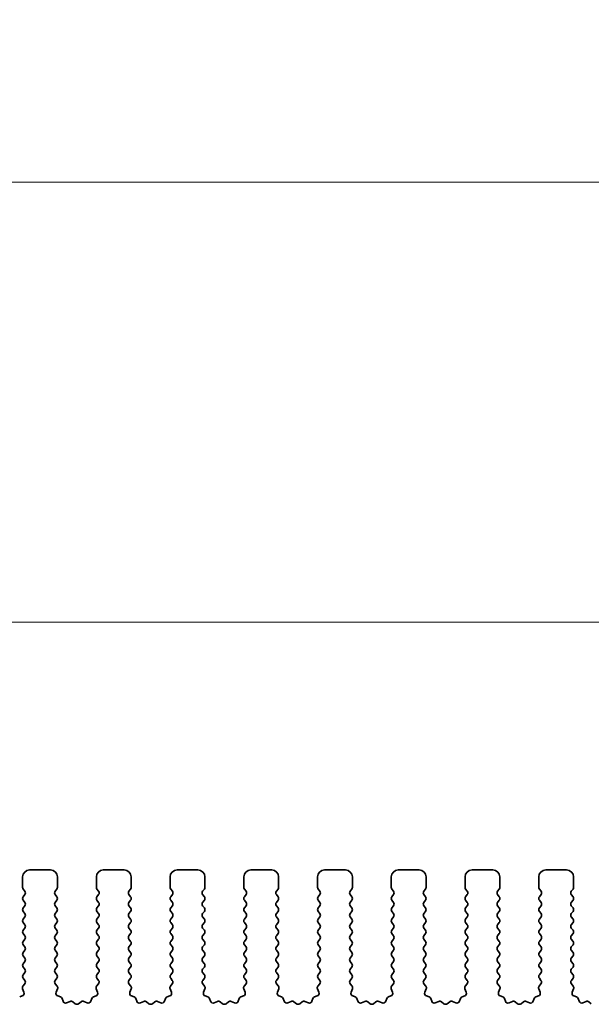
# Model space of a CAD drawing. Units: millimetres. Extents: x 0 to 5710, y 0 to 984.
# Drawn here: x 2990 to 3031, y 456 to 527 of the extents above; entities that cross this region are included whole.
import ezdxf

# ---------------------------------------------------------------- set-up
doc = ezdxf.new("R2010")
doc.units = ezdxf.units.MM
doc.header["$LTSCALE"] = 2.5
doc.layers.get('Defpoints').update_dxf_attribs({"lineweight": 25})
for name, color, linetype, lineweight in [('Dimension (ISO)', 7, 'Continuous', 18), ('Dimension (ISO) @ 1', 7, 'Continuous', 18), ('Visible (ISO)', 7, 'Continuous', 35)]:
    doc.layers.add(name, color=color, linetype=linetype, lineweight=lineweight)
doc.styles.add('Note Text (TK)', font='MS PGothic.ttf')
doc.dimstyles.new('Default - Method 1b (TK)', dxfattribs={"dimscale": 2.5, "dimtxt": 2.5, "dimasz": 2.5, "dimexe": 1, "dimexo": 1.5, "dimgap": 1, "dimtad": 1, "dimrnd": 1e-08, "dimdsep": 46, "dimtxsty": 'Note Text (TK)', "dimcen": 0.09, "dimdle": 5, "dimclrd": 100, "dimclre": 100, "dimclrt": 7, "dimadec": 1, "dimazin": 1, "dimtfac": 1, "dimtmove": 0, "dimatfit": 3, "dimfxl": 0, "dimtolj": 1, "dimlwd": -1, "dimlwe": -1, "dimarcsym": 0})

# ---------------------------------------------------------------- blocks, each defined once
blk = doc.blocks.new('*D42')
at = {"layer": 'Defpoints', "color": 0, "transparency": 16777216}
for p in [(3074.237, 514.966), (2844.237, 457.966), (3074.237, 457.966)]:
    blk.add_point(p, dxfattribs=at)
at = {"layer": 'Dimension (ISO)', "color": 100, "transparency": 16777216}
for p, q in [((2844.237, 462.466), (2844.237, 517.966)), ((3074.237, 462.466), (3074.237, 517.966)), ((2851.737, 514.966), (3066.737, 514.966))]:
    blk.add_line(p, q, dxfattribs=at)
for points in [[(2851.737, 516.216), (2851.737, 513.716), (2844.237, 514.966)], [(3066.737, 516.216), (3066.737, 513.716), (3074.237, 514.966)]]:
    blk.add_solid(points, dxfattribs=at)
at = {"layer": 'Dimension (ISO)', "color": 7, "transparency": 16777216, "insert": (2951.524, 521.716), "char_height": 7.5, "attachment_point": 4, "style": 'Note Text (TK)'}
blk.add_mtext('\\A1;230', dxfattribs=at)
blk = doc.blocks.new('*D43')
at = {"layer": 'Defpoints', "color": 0, "transparency": 16777216}
for p in [(3068.237, 483.376), (2850.237, 468.376), (3068.237, 468.376)]:
    blk.add_point(p, dxfattribs=at)
at = {"layer": 'Dimension (ISO)', "color": 100, "transparency": 16777216}
for p, q in [((2850.237, 472.876), (2850.237, 486.376)), ((3068.237, 472.876), (3068.237, 486.376)), ((2857.737, 483.376), (3060.737, 483.376))]:
    blk.add_line(p, q, dxfattribs=at)
for points in [[(2857.737, 484.626), (2857.737, 482.126), (2850.237, 483.376)], [(3060.737, 484.626), (3060.737, 482.126), (3068.237, 483.376)]]:
    blk.add_solid(points, dxfattribs=at)
at = {"layer": 'Dimension (ISO)', "color": 7, "transparency": 16777216, "insert": (2951.588, 490.126), "char_height": 7.5, "attachment_point": 4, "style": 'Note Text (TK)'}
blk.add_mtext('\\A1;218', dxfattribs=at)

msp = doc.modelspace()

# ---------------------------------------------------------------- linework, layer by layer
at = {"layer": 'Visible (ISO)'}
for p, q in [((2991.7869, 465.5763), (2990.2869, 465.5763)), ((2997.0869, 465.5763), (2995.5869, 465.5763)), ((3002.3869, 465.5763), (3000.8869, 465.5763)), ((3007.6869, 465.5763), (3006.1869, 465.5763)), ((3012.9869, 465.5763), (3011.4869, 465.5763)), ((3018.2869, 465.5763), (3016.7869, 465.5763)), ((3023.5869, 465.5763), (3022.0869, 465.5763)), ((3028.8869, 465.5763), (3027.3869, 465.5763)), ((2989.7869, 465.0763), (2989.7869, 464.3263)), ((2992.2869, 464.3263), (2992.2869, 465.0763)), ((2995.0869, 465.0763), (2995.0869, 464.3263)), ((2997.5869, 464.3263), (2997.5869, 465.0763)), ((3000.3869, 465.0763), (3000.3869, 464.3263)), ((3002.8869, 464.3263), (3002.8869, 465.0763)), ((3005.6869, 465.0763), (3005.6869, 464.3263)), ((3008.1869, 464.3263), (3008.1869, 465.0763)), ((3010.9869, 465.0763), (3010.9869, 464.3263)), ((3013.4869, 464.3263), (3013.4869, 465.0763)), ((3016.2869, 465.0763), (3016.2869, 464.3263)), ((3018.7869, 464.3263), (3018.7869, 465.0763)), ((3021.5869, 465.0763), (3021.5869, 464.3263)), ((3024.0869, 464.3263), (3024.0869, 465.0763)), ((3026.8869, 465.0763), (3026.8869, 464.3263)), ((3029.3869, 464.3263), (3029.3869, 465.0763)), ((2989.8269, 464.2063), (2989.9469, 464.0463)), ((2992.1269, 464.0463), (2992.2469, 464.2063)), ((2995.1269, 464.2063), (2995.2469, 464.0463)), ((2997.4269, 464.0463), (2997.5469, 464.2063)), ((3000.4269, 464.2063), (3000.5469, 464.0463)), ((3002.7269, 464.0463), (3002.8469, 464.2063)), ((3005.7269, 464.2063), (3005.8469, 464.0463)), ((3008.0269, 464.0463), (3008.1469, 464.2063)), ((3011.0269, 464.2063), (3011.1469, 464.0463)), ((3013.3269, 464.0463), (3013.4469, 464.2063)), ((3016.3269, 464.2063), (3016.4469, 464.0463)), ((3018.6269, 464.0463), (3018.7469, 464.2063)), ((3021.6269, 464.2063), (3021.7469, 464.0463)), ((3023.9269, 464.0463), (3024.0469, 464.2063)), ((3026.9269, 464.2063), (3027.0469, 464.0463)), ((3029.2269, 464.0463), (3029.3469, 464.2063)), ((2989.9469, 463.8063), (2989.8269, 463.6463)), ((2989.8269, 463.4063), (2989.9469, 463.2463)), ((2992.2469, 463.6463), (2992.1269, 463.8063)), ((2992.1269, 463.2463), (2992.2469, 463.4063)), ((2995.2469, 463.8063), (2995.1269, 463.6463)), ((2995.1269, 463.4063), (2995.2469, 463.2463)), ((2997.5469, 463.6463), (2997.4269, 463.8063)), ((2997.4269, 463.2463), (2997.5469, 463.4063)), ((3000.5469, 463.8063), (3000.4269, 463.6463)), ((3000.4269, 463.4063), (3000.5469, 463.2463)), ((3002.8469, 463.6463), (3002.7269, 463.8063)), ((3002.7269, 463.2463), (3002.8469, 463.4063)), ((3005.8469, 463.8063), (3005.7269, 463.6463)), ((3005.7269, 463.4063), (3005.8469, 463.2463)), ((3008.1469, 463.6463), (3008.0269, 463.8063)), ((3008.0269, 463.2463), (3008.1469, 463.4063)), ((3011.1469, 463.8063), (3011.0269, 463.6463)), ((3011.0269, 463.4063), (3011.1469, 463.2463)), ((3013.4469, 463.6463), (3013.3269, 463.8063)), ((3013.3269, 463.2463), (3013.4469, 463.4063)), ((3016.4469, 463.8063), (3016.3269, 463.6463)), ((3016.3269, 463.4063), (3016.4469, 463.2463)), ((3018.7469, 463.6463), (3018.6269, 463.8063)), ((3018.6269, 463.2463), (3018.7469, 463.4063)), ((3021.7469, 463.8063), (3021.6269, 463.6463)), ((3021.6269, 463.4063), (3021.7469, 463.2463)), ((3024.0469, 463.6463), (3023.9269, 463.8063)), ((3023.9269, 463.2463), (3024.0469, 463.4063)), ((3027.0469, 463.8063), (3026.9269, 463.6463)), ((3026.9269, 463.4063), (3027.0469, 463.2463)), ((3029.3469, 463.6463), (3029.2269, 463.8063)), ((3029.2269, 463.2463), (3029.3469, 463.4063)), ((2989.9469, 463.0063), (2989.8269, 462.8463)), ((2989.8269, 462.6063), (2989.9469, 462.4463)), ((2992.2469, 462.8463), (2992.1269, 463.0063)), ((2992.1269, 462.4463), (2992.2469, 462.6063)), ((2995.2469, 463.0063), (2995.1269, 462.8463)), ((2995.1269, 462.6063), (2995.2469, 462.4463)), ((2997.5469, 462.8463), (2997.4269, 463.0063)), ((2997.4269, 462.4463), (2997.5469, 462.6063)), ((3000.5469, 463.0063), (3000.4269, 462.8463)), ((3000.4269, 462.6063), (3000.5469, 462.4463)), ((3002.8469, 462.8463), (3002.7269, 463.0063)), ((3002.7269, 462.4463), (3002.8469, 462.6063)), ((3005.8469, 463.0063), (3005.7269, 462.8463)), ((3005.7269, 462.6063), (3005.8469, 462.4463)), ((3008.1469, 462.8463), (3008.0269, 463.0063)), ((3008.0269, 462.4463), (3008.1469, 462.6063)), ((3011.1469, 463.0063), (3011.0269, 462.8463)), ((3011.0269, 462.6063), (3011.1469, 462.4463)), ((3013.4469, 462.8463), (3013.3269, 463.0063)), ((3013.3269, 462.4463), (3013.4469, 462.6063)), ((3016.4469, 463.0063), (3016.3269, 462.8463)), ((3016.3269, 462.6063), (3016.4469, 462.4463)), ((3018.7469, 462.8463), (3018.6269, 463.0063)), ((3018.6269, 462.4463), (3018.7469, 462.6063)), ((3021.7469, 463.0063), (3021.6269, 462.8463)), ((3021.6269, 462.6063), (3021.7469, 462.4463)), ((3024.0469, 462.8463), (3023.9269, 463.0063)), ((3023.9269, 462.4463), (3024.0469, 462.6063)), ((3027.0469, 463.0063), (3026.9269, 462.8463)), ((3026.9269, 462.6063), (3027.0469, 462.4463)), ((3029.3469, 462.8463), (3029.2269, 463.0063)), ((3029.2269, 462.4463), (3029.3469, 462.6063)), ((2989.9469, 462.2063), (2989.8269, 462.0463)), ((2989.8269, 461.8063), (2989.9469, 461.6463)), ((2992.2469, 462.0463), (2992.1269, 462.2063)), ((2992.1269, 461.6463), (2992.2469, 461.8063)), ((2995.2469, 462.2063), (2995.1269, 462.0463)), ((2995.1269, 461.8063), (2995.2469, 461.6463)), ((2997.5469, 462.0463), (2997.4269, 462.2063)), ((2997.4269, 461.6463), (2997.5469, 461.8063)), ((3000.5469, 462.2063), (3000.4269, 462.0463)), ((3000.4269, 461.8063), (3000.5469, 461.6463)), ((3002.8469, 462.0463), (3002.7269, 462.2063)), ((3002.7269, 461.6463), (3002.8469, 461.8063)), ((3005.8469, 462.2063), (3005.7269, 462.0463)), ((3005.7269, 461.8063), (3005.8469, 461.6463)), ((3008.1469, 462.0463), (3008.0269, 462.2063)), ((3008.0269, 461.6463), (3008.1469, 461.8063)), ((3011.1469, 462.2063), (3011.0269, 462.0463)), ((3011.0269, 461.8063), (3011.1469, 461.6463)), ((3013.4469, 462.0463), (3013.3269, 462.2063)), ((3013.3269, 461.6463), (3013.4469, 461.8063)), ((3016.4469, 462.2063), (3016.3269, 462.0463)), ((3016.3269, 461.8063), (3016.4469, 461.6463)), ((3018.7469, 462.0463), (3018.6269, 462.2063)), ((3018.6269, 461.6463), (3018.7469, 461.8063)), ((3021.7469, 462.2063), (3021.6269, 462.0463)), ((3021.6269, 461.8063), (3021.7469, 461.6463)), ((3024.0469, 462.0463), (3023.9269, 462.2063)), ((3023.9269, 461.6463), (3024.0469, 461.8063)), ((3027.0469, 462.2063), (3026.9269, 462.0463)), ((3026.9269, 461.8063), (3027.0469, 461.6463)), ((3029.3469, 462.0463), (3029.2269, 462.2063)), ((3029.2269, 461.6463), (3029.3469, 461.8063)), ((2989.9469, 461.4063), (2989.8269, 461.2463)), ((2992.2469, 461.2463), (2992.1269, 461.4063)), ((2995.2469, 461.4063), (2995.1269, 461.2463)), ((2997.5469, 461.2463), (2997.4269, 461.4063)), ((3000.5469, 461.4063), (3000.4269, 461.2463)), ((3002.8469, 461.2463), (3002.7269, 461.4063)), ((3005.8469, 461.4063), (3005.7269, 461.2463)), ((3008.1469, 461.2463), (3008.0269, 461.4063)), ((3011.1469, 461.4063), (3011.0269, 461.2463)), ((3013.4469, 461.2463), (3013.3269, 461.4063)), ((3016.4469, 461.4063), (3016.3269, 461.2463)), ((3018.7469, 461.2463), (3018.6269, 461.4063)), ((3021.7469, 461.4063), (3021.6269, 461.2463)), ((3024.0469, 461.2463), (3023.9269, 461.4063)), ((3027.0469, 461.4063), (3026.9269, 461.2463)), ((3029.3469, 461.2463), (3029.2269, 461.4063)), ((2989.8269, 461.0063), (2989.9469, 460.8463)), ((2989.9469, 460.6063), (2989.8269, 460.4463)), ((2992.1269, 460.8463), (2992.2469, 461.0063)), ((2992.2469, 460.4463), (2992.1269, 460.6063)), ((2995.1269, 461.0063), (2995.2469, 460.8463)), ((2995.2469, 460.6063), (2995.1269, 460.4463)), ((2997.4269, 460.8463), (2997.5469, 461.0063)), ((2997.5469, 460.4463), (2997.4269, 460.6063)), ((3000.4269, 461.0063), (3000.5469, 460.8463)), ((3000.5469, 460.6063), (3000.4269, 460.4463)), ((3002.7269, 460.8463), (3002.8469, 461.0063)), ((3002.8469, 460.4463), (3002.7269, 460.6063)), ((3005.7269, 461.0063), (3005.8469, 460.8463)), ((3005.8469, 460.6063), (3005.7269, 460.4463)), ((3008.0269, 460.8463), (3008.1469, 461.0063)), ((3008.1469, 460.4463), (3008.0269, 460.6063)), ((3011.0269, 461.0063), (3011.1469, 460.8463)), ((3011.1469, 460.6063), (3011.0269, 460.4463)), ((3013.3269, 460.8463), (3013.4469, 461.0063)), ((3013.4469, 460.4463), (3013.3269, 460.6063)), ((3016.3269, 461.0063), (3016.4469, 460.8463)), ((3016.4469, 460.6063), (3016.3269, 460.4463)), ((3018.6269, 460.8463), (3018.7469, 461.0063)), ((3018.7469, 460.4463), (3018.6269, 460.6063)), ((3021.6269, 461.0063), (3021.7469, 460.8463)), ((3021.7469, 460.6063), (3021.6269, 460.4463)), ((3023.9269, 460.8463), (3024.0469, 461.0063)), ((3024.0469, 460.4463), (3023.9269, 460.6063)), ((3026.9269, 461.0063), (3027.0469, 460.8463)), ((3027.0469, 460.6063), (3026.9269, 460.4463)), ((3029.2269, 460.8463), (3029.3469, 461.0063)), ((3029.3469, 460.4463), (3029.2269, 460.6063)), ((2989.8269, 460.2063), (2989.9469, 460.0463)), ((2989.9469, 459.8063), (2989.8269, 459.6463)), ((2992.1269, 460.0463), (2992.2469, 460.2063)), ((2992.2469, 459.6463), (2992.1269, 459.8063)), ((2995.1269, 460.2063), (2995.2469, 460.0463)), ((2995.2469, 459.8063), (2995.1269, 459.6463)), ((2997.4269, 460.0463), (2997.5469, 460.2063)), ((2997.5469, 459.6463), (2997.4269, 459.8063)), ((3000.4269, 460.2063), (3000.5469, 460.0463)), ((3000.5469, 459.8063), (3000.4269, 459.6463)), ((3002.7269, 460.0463), (3002.8469, 460.2063)), ((3002.8469, 459.6463), (3002.7269, 459.8063)), ((3005.7269, 460.2063), (3005.8469, 460.0463)), ((3005.8469, 459.8063), (3005.7269, 459.6463)), ((3008.0269, 460.0463), (3008.1469, 460.2063)), ((3008.1469, 459.6463), (3008.0269, 459.8063)), ((3011.0269, 460.2063), (3011.1469, 460.0463)), ((3011.1469, 459.8063), (3011.0269, 459.6463)), ((3013.3269, 460.0463), (3013.4469, 460.2063)), ((3013.4469, 459.6463), (3013.3269, 459.8063)), ((3016.3269, 460.2063), (3016.4469, 460.0463)), ((3016.4469, 459.8063), (3016.3269, 459.6463)), ((3018.6269, 460.0463), (3018.7469, 460.2063)), ((3018.7469, 459.6463), (3018.6269, 459.8063)), ((3021.6269, 460.2063), (3021.7469, 460.0463)), ((3021.7469, 459.8063), (3021.6269, 459.6463)), ((3023.9269, 460.0463), (3024.0469, 460.2063)), ((3024.0469, 459.6463), (3023.9269, 459.8063)), ((3026.9269, 460.2063), (3027.0469, 460.0463)), ((3027.0469, 459.8063), (3026.9269, 459.6463)), ((3029.2269, 460.0463), (3029.3469, 460.2063)), ((3029.3469, 459.6463), (3029.2269, 459.8063)), ((2989.8269, 459.4063), (2989.9469, 459.2463)), ((2989.9469, 459.0063), (2989.8269, 458.8463)), ((2992.1269, 459.2463), (2992.2469, 459.4063)), ((2992.2469, 458.8463), (2992.1269, 459.0063)), ((2995.1269, 459.4063), (2995.2469, 459.2463)), ((2995.2469, 459.0063), (2995.1269, 458.8463)), ((2997.4269, 459.2463), (2997.5469, 459.4063)), ((2997.5469, 458.8463), (2997.4269, 459.0063)), ((3000.4269, 459.4063), (3000.5469, 459.2463)), ((3000.5469, 459.0063), (3000.4269, 458.8463)), ((3002.7269, 459.2463), (3002.8469, 459.4063)), ((3002.8469, 458.8463), (3002.7269, 459.0063)), ((3005.7269, 459.4063), (3005.8469, 459.2463)), ((3005.8469, 459.0063), (3005.7269, 458.8463)), ((3008.0269, 459.2463), (3008.1469, 459.4063)), ((3008.1469, 458.8463), (3008.0269, 459.0063)), ((3011.0269, 459.4063), (3011.1469, 459.2463)), ((3011.1469, 459.0063), (3011.0269, 458.8463)), ((3013.3269, 459.2463), (3013.4469, 459.4063)), ((3013.4469, 458.8463), (3013.3269, 459.0063)), ((3016.3269, 459.4063), (3016.4469, 459.2463)), ((3016.4469, 459.0063), (3016.3269, 458.8463)), ((3018.6269, 459.2463), (3018.7469, 459.4063)), ((3018.7469, 458.8463), (3018.6269, 459.0063)), ((3021.6269, 459.4063), (3021.7469, 459.2463)), ((3021.7469, 459.0063), (3021.6269, 458.8463)), ((3023.9269, 459.2463), (3024.0469, 459.4063)), ((3024.0469, 458.8463), (3023.9269, 459.0063)), ((3026.9269, 459.4063), (3027.0469, 459.2463)), ((3027.0469, 459.0063), (3026.9269, 458.8463)), ((3029.2269, 459.2463), (3029.3469, 459.4063)), ((3029.3469, 458.8463), (3029.2269, 459.0063)), ((2989.8269, 458.6063), (2989.9469, 458.4463)), ((2989.9469, 458.2063), (2989.8269, 458.0463)), ((2992.1269, 458.4463), (2992.2469, 458.6063)), ((2992.2469, 458.0463), (2992.1269, 458.2063)), ((2995.1269, 458.6063), (2995.2469, 458.4463)), ((2995.2469, 458.2063), (2995.1269, 458.0463)), ((2997.4269, 458.4463), (2997.5469, 458.6063)), ((2997.5469, 458.0463), (2997.4269, 458.2063)), ((3000.4269, 458.6063), (3000.5469, 458.4463)), ((3000.5469, 458.2063), (3000.4269, 458.0463)), ((3002.7269, 458.4463), (3002.8469, 458.6063)), ((3002.8469, 458.0463), (3002.7269, 458.2063)), ((3005.7269, 458.6063), (3005.8469, 458.4463)), ((3005.8469, 458.2063), (3005.7269, 458.0463)), ((3008.0269, 458.4463), (3008.1469, 458.6063)), ((3008.1469, 458.0463), (3008.0269, 458.2063)), ((3011.0269, 458.6063), (3011.1469, 458.4463)), ((3011.1469, 458.2063), (3011.0269, 458.0463)), ((3013.3269, 458.4463), (3013.4469, 458.6063)), ((3013.4469, 458.0463), (3013.3269, 458.2063)), ((3016.3269, 458.6063), (3016.4469, 458.4463)), ((3016.4469, 458.2063), (3016.3269, 458.0463)), ((3018.6269, 458.4463), (3018.7469, 458.6063)), ((3018.7469, 458.0463), (3018.6269, 458.2063)), ((3021.6269, 458.6063), (3021.7469, 458.4463)), ((3021.7469, 458.2063), (3021.6269, 458.0463)), ((3023.9269, 458.4463), (3024.0469, 458.6063)), ((3024.0469, 458.0463), (3023.9269, 458.2063)), ((3026.9269, 458.6063), (3027.0469, 458.4463)), ((3027.0469, 458.2063), (3026.9269, 458.0463)), ((3029.2269, 458.4463), (3029.3469, 458.6063)), ((3029.3469, 458.0463), (3029.2269, 458.2063)), ((2989.8269, 457.8063), (2989.9452, 457.6485)), ((2992.1285, 457.6485), (2992.2469, 457.8063)), ((2995.1269, 457.8063), (2995.2452, 457.6485)), ((2997.4285, 457.6485), (2997.5469, 457.8063)), ((3000.4269, 457.8063), (3000.5452, 457.6485)), ((3002.7285, 457.6485), (3002.8469, 457.8063)), ((3005.7269, 457.8063), (3005.8452, 457.6485)), ((3008.0285, 457.6485), (3008.1469, 457.8063)), ((3011.0269, 457.8063), (3011.1452, 457.6485)), ((3013.3285, 457.6485), (3013.4469, 457.8063)), ((3016.3269, 457.8063), (3016.4452, 457.6485)), ((3018.6285, 457.6485), (3018.7469, 457.8063)), ((3021.6269, 457.8063), (3021.7452, 457.6485)), ((3023.9285, 457.6485), (3024.0469, 457.8063)), ((3026.9269, 457.8063), (3027.0452, 457.6485)), ((3029.2285, 457.6485), (3029.3469, 457.8063)), ((2989.7798, 457.034), (2989.8781, 456.7898)), ((2989.9431, 457.4057), (2989.8075, 457.2315)), ((2992.2662, 457.2315), (2992.1307, 457.4057)), ((2992.1956, 456.7898), (2992.2939, 457.034)), ((2995.0798, 457.034), (2995.1781, 456.7898)), ((2995.2431, 457.4057), (2995.1075, 457.2315)), ((2997.5662, 457.2315), (2997.4307, 457.4057)), ((2997.4956, 456.7898), (2997.5939, 457.034)), ((3000.3798, 457.034), (3000.4781, 456.7898)), ((3000.5431, 457.4057), (3000.4075, 457.2315)), ((3002.8662, 457.2315), (3002.7307, 457.4057)), ((3002.7956, 456.7898), (3002.8939, 457.034)), ((3005.6798, 457.034), (3005.7781, 456.7898)), ((3005.8431, 457.4057), (3005.7075, 457.2315)), ((3008.1662, 457.2315), (3008.0307, 457.4057)), ((3008.0956, 456.7898), (3008.1939, 457.034)), ((3010.9798, 457.034), (3011.0781, 456.7898)), ((3011.1431, 457.4057), (3011.0075, 457.2315)), ((3013.4662, 457.2315), (3013.3307, 457.4057)), ((3013.3956, 456.7898), (3013.4939, 457.034)), ((3016.2798, 457.034), (3016.3781, 456.7898)), ((3016.4431, 457.4057), (3016.3075, 457.2315)), ((3018.7662, 457.2315), (3018.6307, 457.4057)), ((3018.6956, 456.7898), (3018.7939, 457.034)), ((3021.5798, 457.034), (3021.6781, 456.7898)), ((3021.7431, 457.4057), (3021.6075, 457.2315)), ((3024.0662, 457.2315), (3023.9307, 457.4057)), ((3023.9956, 456.7898), (3024.0939, 457.034)), ((3026.8798, 457.034), (3026.9781, 456.7898)), ((3027.0431, 457.4057), (3026.9075, 457.2315)), ((3029.3662, 457.2315), (3029.2307, 457.4057)), ((3029.2956, 456.7898), (3029.3939, 457.034)), ((2989.7625, 456.5278), (2989.5734, 456.4572)), ((2992.5003, 456.4572), (2992.3112, 456.5278)), ((2992.6883, 456.1506), (2992.6178, 456.3398)), ((2993.1945, 456.1333), (2992.9504, 456.035)), ((2993.5641, 455.9718), (2993.392, 456.1057)), ((2993.9817, 456.1057), (2993.8097, 455.9718)), ((2994.4233, 456.035), (2994.1792, 456.1333)), ((2994.756, 456.3398), (2994.6854, 456.1506)), ((2995.0625, 456.5278), (2994.8734, 456.4572)), ((2997.8003, 456.4572), (2997.6112, 456.5278)), ((2997.9883, 456.1506), (2997.9178, 456.3398)), ((2998.4945, 456.1333), (2998.2504, 456.035)), ((2998.8641, 455.9718), (2998.692, 456.1057)), ((2999.2817, 456.1057), (2999.1097, 455.9718)), ((2999.7233, 456.035), (2999.4792, 456.1333)), ((3000.056, 456.3398), (2999.9854, 456.1506)), ((3000.3625, 456.5278), (3000.1734, 456.4572)), ((3003.1003, 456.4572), (3002.9112, 456.5278)), ((3003.2883, 456.1506), (3003.2178, 456.3398)), ((3003.7945, 456.1333), (3003.5504, 456.035)), ((3004.1641, 455.9718), (3003.992, 456.1057)), ((3004.5817, 456.1057), (3004.4097, 455.9718)), ((3005.0233, 456.035), (3004.7792, 456.1333)), ((3005.356, 456.3398), (3005.2854, 456.1506)), ((3005.6625, 456.5278), (3005.4734, 456.4572)), ((3008.4003, 456.4572), (3008.2112, 456.5278)), ((3008.5883, 456.1506), (3008.5178, 456.3398)), ((3009.0945, 456.1333), (3008.8504, 456.035)), ((3009.4641, 455.9718), (3009.292, 456.1057)), ((3009.8817, 456.1057), (3009.7097, 455.9718)), ((3010.3233, 456.035), (3010.0792, 456.1333)), ((3010.656, 456.3398), (3010.5854, 456.1506)), ((3010.9625, 456.5278), (3010.7734, 456.4572)), ((3013.7003, 456.4572), (3013.5112, 456.5278)), ((3013.8883, 456.1506), (3013.8178, 456.3398)), ((3014.3945, 456.1333), (3014.1504, 456.035)), ((3014.7641, 455.9718), (3014.592, 456.1057)), ((3015.1817, 456.1057), (3015.0097, 455.9718)), ((3015.6233, 456.035), (3015.3792, 456.1333)), ((3015.956, 456.3398), (3015.8854, 456.1506)), ((3016.2625, 456.5278), (3016.0734, 456.4572)), ((3019.0003, 456.4572), (3018.8112, 456.5278)), ((3019.1883, 456.1506), (3019.1178, 456.3398)), ((3019.6945, 456.1333), (3019.4504, 456.035)), ((3020.0641, 455.9718), (3019.892, 456.1057)), ((3020.4817, 456.1057), (3020.3097, 455.9718)), ((3020.9233, 456.035), (3020.6792, 456.1333)), ((3021.256, 456.3398), (3021.1854, 456.1506)), ((3021.5625, 456.5278), (3021.3734, 456.4572)), ((3024.3003, 456.4572), (3024.1112, 456.5278)), ((3024.4883, 456.1506), (3024.4178, 456.3398)), ((3024.9945, 456.1333), (3024.7504, 456.035)), ((3025.3641, 455.9718), (3025.192, 456.1057)), ((3025.7817, 456.1057), (3025.6097, 455.9718)), ((3026.2233, 456.035), (3025.9792, 456.1333)), ((3026.556, 456.3398), (3026.4854, 456.1506)), ((3026.8625, 456.5278), (3026.6734, 456.4572)), ((3029.6003, 456.4572), (3029.4112, 456.5278)), ((3029.7883, 456.1506), (3029.7178, 456.3398)), ((3030.2945, 456.1333), (3030.0504, 456.035)), ((3030.6641, 455.9718), (3030.492, 456.1057))]:
    msp.add_line(p, q, dxfattribs=at)
for centre, radius, start, end in [((2990.2869, 465.0763), 0.5, 90, 180), ((2991.7869, 465.0763), 0.5, 0, 90), ((2995.5869, 465.0763), 0.5, 90, 180), ((2997.0869, 465.0763), 0.5, 0, 90), ((3000.8869, 465.0763), 0.5, 90, 180), ((3002.3869, 465.0763), 0.5, 0, 90), ((3006.1869, 465.0763), 0.5, 90, 180), ((3007.6869, 465.0763), 0.5, 0, 90), ((3011.4869, 465.0763), 0.5, 90, 180), ((3012.9869, 465.0763), 0.5, 0, 90), ((3016.7869, 465.0763), 0.5, 90, 180), ((3018.2869, 465.0763), 0.5, 0, 90), ((3022.0869, 465.0763), 0.5, 90, 180), ((3023.5869, 465.0763), 0.5, 0, 90), ((3027.3869, 465.0763), 0.5, 90, 180), ((3028.8869, 465.0763), 0.5, 0, 90), ((2989.9869, 464.3263), 0.2, 180, 216.869898), ((2989.7869, 463.9263), 0.2, 323.130102, 36.869898), ((2992.2869, 463.9263), 0.2, 143.130102, 216.869898), ((2992.0869, 464.3263), 0.2, 323.130102, 0), ((2995.2869, 464.3263), 0.2, 180, 216.869898), ((2995.0869, 463.9263), 0.2, 323.130102, 36.869898), ((2997.5869, 463.9263), 0.2, 143.130102, 216.869898), ((2997.3869, 464.3263), 0.2, 323.130102, 0), ((3000.5869, 464.3263), 0.2, 180, 216.869898), ((3000.3869, 463.9263), 0.2, 323.130102, 36.869898), ((3002.8869, 463.9263), 0.2, 143.130102, 216.869898), ((3002.6869, 464.3263), 0.2, 323.130102, 0), ((3005.8869, 464.3263), 0.2, 180, 216.869898), ((3005.6869, 463.9263), 0.2, 323.130102, 36.869898), ((3008.1869, 463.9263), 0.2, 143.130102, 216.869898), ((3007.9869, 464.3263), 0.2, 323.130102, 0), ((3011.1869, 464.3263), 0.2, 180, 216.869898), ((3010.9869, 463.9263), 0.2, 323.130102, 36.869898), ((3013.4869, 463.9263), 0.2, 143.130102, 216.869898), ((3013.2869, 464.3263), 0.2, 323.130102, 0), ((3016.4869, 464.3263), 0.2, 180, 216.869898), ((3016.2869, 463.9263), 0.2, 323.130102, 36.869898), ((3018.7869, 463.9263), 0.2, 143.130102, 216.869898), ((3018.5869, 464.3263), 0.2, 323.130102, 0), ((3021.7869, 464.3263), 0.2, 180, 216.869898), ((3021.5869, 463.9263), 0.2, 323.130102, 36.869898), ((3024.0869, 463.9263), 0.2, 143.130102, 216.869898), ((3023.8869, 464.3263), 0.2, 323.130102, 0), ((3027.0869, 464.3263), 0.2, 180, 216.869898), ((3026.8869, 463.9263), 0.2, 323.130102, 36.869898), ((3029.3869, 463.9263), 0.2, 143.130102, 216.869898), ((3029.1869, 464.3263), 0.2, 323.130102, 0), ((2989.9869, 463.5263), 0.2, 143.130102, 216.869898), ((2989.7869, 463.1263), 0.2, 323.130102, 36.869898), ((2992.2869, 463.1263), 0.2, 143.130102, 216.869898), ((2992.0869, 463.5263), 0.2, 323.130102, 36.869898), ((2995.2869, 463.5263), 0.2, 143.130102, 216.869898), ((2995.0869, 463.1263), 0.2, 323.130102, 36.869898), ((2997.5869, 463.1263), 0.2, 143.130102, 216.869898), ((2997.3869, 463.5263), 0.2, 323.130102, 36.869898), ((3000.5869, 463.5263), 0.2, 143.130102, 216.869898), ((3000.3869, 463.1263), 0.2, 323.130102, 36.869898), ((3002.8869, 463.1263), 0.2, 143.130102, 216.869898), ((3002.6869, 463.5263), 0.2, 323.130102, 36.869898), ((3005.8869, 463.5263), 0.2, 143.130102, 216.869898), ((3005.6869, 463.1263), 0.2, 323.130102, 36.869898), ((3008.1869, 463.1263), 0.2, 143.130102, 216.869898), ((3007.9869, 463.5263), 0.2, 323.130102, 36.869898), ((3011.1869, 463.5263), 0.2, 143.130102, 216.869898), ((3010.9869, 463.1263), 0.2, 323.130102, 36.869898), ((3013.4869, 463.1263), 0.2, 143.130102, 216.869898), ((3013.2869, 463.5263), 0.2, 323.130102, 36.869898), ((3016.4869, 463.5263), 0.2, 143.130102, 216.869898), ((3016.2869, 463.1263), 0.2, 323.130102, 36.869898), ((3018.7869, 463.1263), 0.2, 143.130102, 216.869898), ((3018.5869, 463.5263), 0.2, 323.130102, 36.869898), ((3021.7869, 463.5263), 0.2, 143.130102, 216.869898), ((3021.5869, 463.1263), 0.2, 323.130102, 36.869898), ((3024.0869, 463.1263), 0.2, 143.130102, 216.869898), ((3023.8869, 463.5263), 0.2, 323.130102, 36.869898), ((3027.0869, 463.5263), 0.2, 143.130102, 216.869898), ((3026.8869, 463.1263), 0.2, 323.130102, 36.869898), ((3029.3869, 463.1263), 0.2, 143.130102, 216.869898), ((3029.1869, 463.5263), 0.2, 323.130102, 36.869898), ((2989.9869, 462.7263), 0.2, 143.130102, 216.869898), ((2989.7869, 462.3263), 0.2, 323.130102, 36.869898), ((2992.2869, 462.3263), 0.2, 143.130102, 216.869898), ((2992.0869, 462.7263), 0.2, 323.130102, 36.869898), ((2995.2869, 462.7263), 0.2, 143.130102, 216.869898), ((2995.0869, 462.3263), 0.2, 323.130102, 36.869898), ((2997.5869, 462.3263), 0.2, 143.130102, 216.869898), ((2997.3869, 462.7263), 0.2, 323.130102, 36.869898), ((3000.5869, 462.7263), 0.2, 143.130102, 216.869898), ((3000.3869, 462.3263), 0.2, 323.130102, 36.869898), ((3002.8869, 462.3263), 0.2, 143.130102, 216.869898), ((3002.6869, 462.7263), 0.2, 323.130102, 36.869898), ((3005.8869, 462.7263), 0.2, 143.130102, 216.869898), ((3005.6869, 462.3263), 0.2, 323.130102, 36.869898), ((3008.1869, 462.3263), 0.2, 143.130102, 216.869898), ((3007.9869, 462.7263), 0.2, 323.130102, 36.869898), ((3011.1869, 462.7263), 0.2, 143.130102, 216.869898), ((3010.9869, 462.3263), 0.2, 323.130102, 36.869898), ((3013.4869, 462.3263), 0.2, 143.130102, 216.869898), ((3013.2869, 462.7263), 0.2, 323.130102, 36.869898), ((3016.4869, 462.7263), 0.2, 143.130102, 216.869898), ((3016.2869, 462.3263), 0.2, 323.130102, 36.869898), ((3018.7869, 462.3263), 0.2, 143.130102, 216.869898), ((3018.5869, 462.7263), 0.2, 323.130102, 36.869898), ((3021.7869, 462.7263), 0.2, 143.130102, 216.869898), ((3021.5869, 462.3263), 0.2, 323.130102, 36.869898), ((3024.0869, 462.3263), 0.2, 143.130102, 216.869898), ((3023.8869, 462.7263), 0.2, 323.130102, 36.869898), ((3027.0869, 462.7263), 0.2, 143.130102, 216.869898), ((3026.8869, 462.3263), 0.2, 323.130102, 36.869898), ((3029.3869, 462.3263), 0.2, 143.130102, 216.869898), ((3029.1869, 462.7263), 0.2, 323.130102, 36.869898), ((2989.9869, 461.9263), 0.2, 143.130102, 216.869898), ((2992.0869, 461.9263), 0.2, 323.130102, 36.869898), ((2995.2869, 461.9263), 0.2, 143.130102, 216.869898), ((2997.3869, 461.9263), 0.2, 323.130102, 36.869898), ((3000.5869, 461.9263), 0.2, 143.130102, 216.869898), ((3002.6869, 461.9263), 0.2, 323.130102, 36.869898), ((3005.8869, 461.9263), 0.2, 143.130102, 216.869898), ((3007.9869, 461.9263), 0.2, 323.130102, 36.869898), ((3011.1869, 461.9263), 0.2, 143.130102, 216.869898), ((3013.2869, 461.9263), 0.2, 323.130102, 36.869898), ((3016.4869, 461.9263), 0.2, 143.130102, 216.869898), ((3018.5869, 461.9263), 0.2, 323.130102, 36.869898), ((3021.7869, 461.9263), 0.2, 143.130102, 216.869898), ((3023.8869, 461.9263), 0.2, 323.130102, 36.869898), ((3027.0869, 461.9263), 0.2, 143.130102, 216.869898), ((3029.1869, 461.9263), 0.2, 323.130102, 36.869898), ((2989.9869, 461.1263), 0.2, 143.130102, 216.869898), ((2989.7869, 461.5263), 0.2, 323.130102, 36.869898), ((2992.2869, 461.5263), 0.2, 143.130102, 216.869898), ((2992.0869, 461.1263), 0.2, 323.130102, 36.869898), ((2995.2869, 461.1263), 0.2, 143.130102, 216.869898), ((2995.0869, 461.5263), 0.2, 323.130102, 36.869898), ((2997.5869, 461.5263), 0.2, 143.130102, 216.869898), ((2997.3869, 461.1263), 0.2, 323.130102, 36.869898), ((3000.5869, 461.1263), 0.2, 143.130102, 216.869898), ((3000.3869, 461.5263), 0.2, 323.130102, 36.869898), ((3002.8869, 461.5263), 0.2, 143.130102, 216.869898), ((3002.6869, 461.1263), 0.2, 323.130102, 36.869898), ((3005.8869, 461.1263), 0.2, 143.130102, 216.869898), ((3005.6869, 461.5263), 0.2, 323.130102, 36.869898), ((3008.1869, 461.5263), 0.2, 143.130102, 216.869898), ((3007.9869, 461.1263), 0.2, 323.130102, 36.869898), ((3011.1869, 461.1263), 0.2, 143.130102, 216.869898), ((3010.9869, 461.5263), 0.2, 323.130102, 36.869898), ((3013.4869, 461.5263), 0.2, 143.130102, 216.869898), ((3013.2869, 461.1263), 0.2, 323.130102, 36.869898), ((3016.4869, 461.1263), 0.2, 143.130102, 216.869898), ((3016.2869, 461.5263), 0.2, 323.130102, 36.869898), ((3018.7869, 461.5263), 0.2, 143.130102, 216.869898), ((3018.5869, 461.1263), 0.2, 323.130102, 36.869898), ((3021.7869, 461.1263), 0.2, 143.130102, 216.869898), ((3021.5869, 461.5263), 0.2, 323.130102, 36.869898), ((3024.0869, 461.5263), 0.2, 143.130102, 216.869898), ((3023.8869, 461.1263), 0.2, 323.130102, 36.869898), ((3027.0869, 461.1263), 0.2, 143.130102, 216.869898), ((3026.8869, 461.5263), 0.2, 323.130102, 36.869898), ((3029.3869, 461.5263), 0.2, 143.130102, 216.869898), ((3029.1869, 461.1263), 0.2, 323.130102, 36.869898), ((2989.9869, 460.3263), 0.2, 143.130102, 216.869898), ((2989.7869, 460.7263), 0.2, 323.130102, 36.869898), ((2992.2869, 460.7263), 0.2, 143.130102, 216.869898), ((2992.0869, 460.3263), 0.2, 323.130102, 36.869898), ((2995.2869, 460.3263), 0.2, 143.130102, 216.869898), ((2995.0869, 460.7263), 0.2, 323.130102, 36.869898), ((2997.5869, 460.7263), 0.2, 143.130102, 216.869898), ((2997.3869, 460.3263), 0.2, 323.130102, 36.869898), ((3000.5869, 460.3263), 0.2, 143.130102, 216.869898), ((3000.3869, 460.7263), 0.2, 323.130102, 36.869898), ((3002.8869, 460.7263), 0.2, 143.130102, 216.869898), ((3002.6869, 460.3263), 0.2, 323.130102, 36.869898), ((3005.8869, 460.3263), 0.2, 143.130102, 216.869898), ((3005.6869, 460.7263), 0.2, 323.130102, 36.869898), ((3008.1869, 460.7263), 0.2, 143.130102, 216.869898), ((3007.9869, 460.3263), 0.2, 323.130102, 36.869898), ((3011.1869, 460.3263), 0.2, 143.130102, 216.869898), ((3010.9869, 460.7263), 0.2, 323.130102, 36.869898), ((3013.4869, 460.7263), 0.2, 143.130102, 216.869898), ((3013.2869, 460.3263), 0.2, 323.130102, 36.869898), ((3016.4869, 460.3263), 0.2, 143.130102, 216.869898), ((3016.2869, 460.7263), 0.2, 323.130102, 36.869898), ((3018.7869, 460.7263), 0.2, 143.130102, 216.869898), ((3018.5869, 460.3263), 0.2, 323.130102, 36.869898), ((3021.7869, 460.3263), 0.2, 143.130102, 216.869898), ((3021.5869, 460.7263), 0.2, 323.130102, 36.869898), ((3024.0869, 460.7263), 0.2, 143.130102, 216.869898), ((3023.8869, 460.3263), 0.2, 323.130102, 36.869898), ((3027.0869, 460.3263), 0.2, 143.130102, 216.869898), ((3026.8869, 460.7263), 0.2, 323.130102, 36.869898), ((3029.3869, 460.7263), 0.2, 143.130102, 216.869898), ((3029.1869, 460.3263), 0.2, 323.130102, 36.869898), ((2989.9869, 459.5263), 0.2, 143.130102, 216.869898), ((2989.7869, 459.9263), 0.2, 323.130102, 36.869898), ((2992.2869, 459.9263), 0.2, 143.130102, 216.869898), ((2992.0869, 459.5263), 0.2, 323.130102, 36.869898), ((2995.2869, 459.5263), 0.2, 143.130102, 216.869898), ((2995.0869, 459.9263), 0.2, 323.130102, 36.869898), ((2997.5869, 459.9263), 0.2, 143.130102, 216.869898), ((2997.3869, 459.5263), 0.2, 323.130102, 36.869898), ((3000.5869, 459.5263), 0.2, 143.130102, 216.869898), ((3000.3869, 459.9263), 0.2, 323.130102, 36.869898), ((3002.8869, 459.9263), 0.2, 143.130102, 216.869898), ((3002.6869, 459.5263), 0.2, 323.130102, 36.869898), ((3005.8869, 459.5263), 0.2, 143.130102, 216.869898), ((3005.6869, 459.9263), 0.2, 323.130102, 36.869898), ((3008.1869, 459.9263), 0.2, 143.130102, 216.869898), ((3007.9869, 459.5263), 0.2, 323.130102, 36.869898), ((3011.1869, 459.5263), 0.2, 143.130102, 216.869898), ((3010.9869, 459.9263), 0.2, 323.130102, 36.869898), ((3013.4869, 459.9263), 0.2, 143.130102, 216.869898), ((3013.2869, 459.5263), 0.2, 323.130102, 36.869898), ((3016.4869, 459.5263), 0.2, 143.130102, 216.869898), ((3016.2869, 459.9263), 0.2, 323.130102, 36.869898), ((3018.7869, 459.9263), 0.2, 143.130102, 216.869898), ((3018.5869, 459.5263), 0.2, 323.130102, 36.869898), ((3021.7869, 459.5263), 0.2, 143.130102, 216.869898), ((3021.5869, 459.9263), 0.2, 323.130102, 36.869898), ((3024.0869, 459.9263), 0.2, 143.130102, 216.869898), ((3023.8869, 459.5263), 0.2, 323.130102, 36.869898), ((3027.0869, 459.5263), 0.2, 143.130102, 216.869898), ((3026.8869, 459.9263), 0.2, 323.130102, 36.869898), ((3029.3869, 459.9263), 0.2, 143.130102, 216.869898), ((3029.1869, 459.5263), 0.2, 323.130102, 36.869898), ((2989.7869, 459.1263), 0.2, 323.130102, 36.869898), ((2992.2869, 459.1263), 0.2, 143.130102, 216.869898), ((2995.0869, 459.1263), 0.2, 323.130102, 36.869898), ((2997.5869, 459.1263), 0.2, 143.130102, 216.869898), ((3000.3869, 459.1263), 0.2, 323.130102, 36.869898), ((3002.8869, 459.1263), 0.2, 143.130102, 216.869898), ((3005.6869, 459.1263), 0.2, 323.130102, 36.869898), ((3008.1869, 459.1263), 0.2, 143.130102, 216.869898), ((3010.9869, 459.1263), 0.2, 323.130102, 36.869898), ((3013.4869, 459.1263), 0.2, 143.130102, 216.869898), ((3016.2869, 459.1263), 0.2, 323.130102, 36.869898), ((3018.7869, 459.1263), 0.2, 143.130102, 216.869898), ((3021.5869, 459.1263), 0.2, 323.130102, 36.869898), ((3024.0869, 459.1263), 0.2, 143.130102, 216.869898), ((3026.8869, 459.1263), 0.2, 323.130102, 36.869898), ((3029.3869, 459.1263), 0.2, 143.130102, 216.869898), ((2989.9869, 458.7263), 0.2, 143.130102, 216.869898), ((2989.7869, 458.3263), 0.2, 323.130102, 36.869898), ((2992.2869, 458.3263), 0.2, 143.130102, 216.869898), ((2992.0869, 458.7263), 0.2, 323.130102, 36.869898), ((2995.2869, 458.7263), 0.2, 143.130102, 216.869898), ((2995.0869, 458.3263), 0.2, 323.130102, 36.869898), ((2997.5869, 458.3263), 0.2, 143.130102, 216.869898), ((2997.3869, 458.7263), 0.2, 323.130102, 36.869898), ((3000.5869, 458.7263), 0.2, 143.130102, 216.869898), ((3000.3869, 458.3263), 0.2, 323.130102, 36.869898), ((3002.8869, 458.3263), 0.2, 143.130102, 216.869898), ((3002.6869, 458.7263), 0.2, 323.130102, 36.869898), ((3005.8869, 458.7263), 0.2, 143.130102, 216.869898), ((3005.6869, 458.3263), 0.2, 323.130102, 36.869898), ((3008.1869, 458.3263), 0.2, 143.130102, 216.869898), ((3007.9869, 458.7263), 0.2, 323.130102, 36.869898), ((3011.1869, 458.7263), 0.2, 143.130102, 216.869898), ((3010.9869, 458.3263), 0.2, 323.130102, 36.869898), ((3013.4869, 458.3263), 0.2, 143.130102, 216.869898), ((3013.2869, 458.7263), 0.2, 323.130102, 36.869898), ((3016.4869, 458.7263), 0.2, 143.130102, 216.869898), ((3016.2869, 458.3263), 0.2, 323.130102, 36.869898), ((3018.7869, 458.3263), 0.2, 143.130102, 216.869898), ((3018.5869, 458.7263), 0.2, 323.130102, 36.869898), ((3021.7869, 458.7263), 0.2, 143.130102, 216.869898), ((3021.5869, 458.3263), 0.2, 323.130102, 36.869898), ((3024.0869, 458.3263), 0.2, 143.130102, 216.869898), ((3023.8869, 458.7263), 0.2, 323.130102, 36.869898), ((3027.0869, 458.7263), 0.2, 143.130102, 216.869898), ((3026.8869, 458.3263), 0.2, 323.130102, 36.869898), ((3029.3869, 458.3263), 0.2, 143.130102, 216.869898), ((3029.1869, 458.7263), 0.2, 323.130102, 36.869898), ((2989.9869, 457.9263), 0.2, 143.130102, 216.869898), ((2989.7852, 457.5285), 0.2, 322.118188, 36.869898), ((2992.2885, 457.5285), 0.2, 143.130102, 217.881812), ((2992.0869, 457.9263), 0.2, 323.130102, 36.869898), ((2995.2869, 457.9263), 0.2, 143.130102, 216.869898), ((2995.0852, 457.5285), 0.2, 322.118188, 36.869898), ((2997.5885, 457.5285), 0.2, 143.130102, 217.881812), ((2997.3869, 457.9263), 0.2, 323.130102, 36.869898), ((3000.5869, 457.9263), 0.2, 143.130102, 216.869898), ((3000.3852, 457.5285), 0.2, 322.118188, 36.869898), ((3002.8885, 457.5285), 0.2, 143.130102, 217.881812), ((3002.6869, 457.9263), 0.2, 323.130102, 36.869898), ((3005.8869, 457.9263), 0.2, 143.130102, 216.869898), ((3005.6852, 457.5285), 0.2, 322.118188, 36.869898), ((3008.1885, 457.5285), 0.2, 143.130102, 217.881812), ((3007.9869, 457.9263), 0.2, 323.130102, 36.869898), ((3011.1869, 457.9263), 0.2, 143.130102, 216.869898), ((3010.9852, 457.5285), 0.2, 322.118188, 36.869898), ((3013.4885, 457.5285), 0.2, 143.130102, 217.881812), ((3013.2869, 457.9263), 0.2, 323.130102, 36.869898), ((3016.4869, 457.9263), 0.2, 143.130102, 216.869898), ((3016.2852, 457.5285), 0.2, 322.118188, 36.869898), ((3018.7885, 457.5285), 0.2, 143.130102, 217.881812), ((3018.5869, 457.9263), 0.2, 323.130102, 36.869898), ((3021.7869, 457.9263), 0.2, 143.130102, 216.869898), ((3021.5852, 457.5285), 0.2, 322.118188, 36.869898), ((3024.0885, 457.5285), 0.2, 143.130102, 217.881812), ((3023.8869, 457.9263), 0.2, 323.130102, 36.869898), ((3027.0869, 457.9263), 0.2, 143.130102, 216.869898), ((3026.8852, 457.5285), 0.2, 322.118188, 36.869898), ((3029.3885, 457.5285), 0.2, 143.130102, 217.881812), ((3029.1869, 457.9263), 0.2, 323.130102, 36.869898), ((2989.6926, 456.7151), 0.2, 290.469767, 21.930223), ((2989.9654, 457.1087), 0.2, 142.118188, 201.930223), ((2992.3811, 456.7151), 0.2, 158.069777, 249.530233), ((2992.1084, 457.1087), 0.2, 338.069777, 37.881812), ((2994.9926, 456.7151), 0.2, 290.469767, 21.930223), ((2995.2654, 457.1087), 0.2, 142.118188, 201.930223), ((2997.6811, 456.7151), 0.2, 158.069777, 249.530233), ((2997.4084, 457.1087), 0.2, 338.069777, 37.881812), ((3000.2926, 456.7151), 0.2, 290.469767, 21.930223), ((3000.5654, 457.1087), 0.2, 142.118188, 201.930223), ((3002.9811, 456.7151), 0.2, 158.069777, 249.530233), ((3002.7084, 457.1087), 0.2, 338.069777, 37.881812), ((3005.5926, 456.7151), 0.2, 290.469767, 21.930223), ((3005.8654, 457.1087), 0.2, 142.118188, 201.930223), ((3008.2811, 456.7151), 0.2, 158.069777, 249.530233), ((3008.0084, 457.1087), 0.2, 338.069777, 37.881812), ((3010.8926, 456.7151), 0.2, 290.469767, 21.930223), ((3011.1654, 457.1087), 0.2, 142.118188, 201.930223), ((3013.5811, 456.7151), 0.2, 158.069777, 249.530233), ((3013.3084, 457.1087), 0.2, 338.069777, 37.881812), ((3016.1926, 456.7151), 0.2, 290.469767, 21.930223), ((3016.4654, 457.1087), 0.2, 142.118188, 201.930223), ((3018.8811, 456.7151), 0.2, 158.069777, 249.530233), ((3018.6084, 457.1087), 0.2, 338.069777, 37.881812), ((3021.4926, 456.7151), 0.2, 290.469767, 21.930223), ((3021.7654, 457.1087), 0.2, 142.118188, 201.930223), ((3024.1811, 456.7151), 0.2, 158.069777, 249.530233), ((3023.9084, 457.1087), 0.2, 338.069777, 37.881812), ((3026.7926, 456.7151), 0.2, 290.469767, 21.930223), ((3027.0654, 457.1087), 0.2, 142.118188, 201.930223), ((3029.4811, 456.7151), 0.2, 158.069777, 249.530233), ((3029.2084, 457.1087), 0.2, 338.069777, 37.881812), ((2992.4304, 456.2698), 0.2, 20.469767, 69.530233), ((2992.8757, 456.2206), 0.2, 200.469767, 291.930223), ((2993.2692, 455.9478), 0.2, 52.118188, 111.930223), ((2994.1045, 455.9478), 0.2, 68.069777, 127.881812), ((2994.498, 456.2206), 0.2, 248.069777, 339.530233), ((2994.9434, 456.2698), 0.2, 110.469767, 159.530233), ((2997.7304, 456.2698), 0.2, 20.469767, 69.530233), ((2998.1757, 456.2206), 0.2, 200.469767, 291.930223), ((2998.5692, 455.9478), 0.2, 52.118188, 111.930223), ((2999.4045, 455.9478), 0.2, 68.069777, 127.881812), ((2999.798, 456.2206), 0.2, 248.069777, 339.530233), ((3000.2434, 456.2698), 0.2, 110.469767, 159.530233), ((3003.0304, 456.2698), 0.2, 20.469767, 69.530233), ((3003.4757, 456.2206), 0.2, 200.469767, 291.930223), ((3003.8692, 455.9478), 0.2, 52.118188, 111.930223), ((3004.7045, 455.9478), 0.2, 68.069777, 127.881812), ((3005.098, 456.2206), 0.2, 248.069777, 339.530233), ((3005.5434, 456.2698), 0.2, 110.469767, 159.530233), ((3008.3304, 456.2698), 0.2, 20.469767, 69.530233), ((3008.7757, 456.2206), 0.2, 200.469767, 291.930223), ((3009.1692, 455.9478), 0.2, 52.118188, 111.930223), ((3010.0045, 455.9478), 0.2, 68.069777, 127.881812), ((3010.398, 456.2206), 0.2, 248.069777, 339.530233), ((3010.8434, 456.2698), 0.2, 110.469767, 159.530233), ((3013.6304, 456.2698), 0.2, 20.469767, 69.530233), ((3014.0757, 456.2206), 0.2, 200.469767, 291.930223), ((3014.4692, 455.9478), 0.2, 52.118188, 111.930223), ((3015.3045, 455.9478), 0.2, 68.069777, 127.881812), ((3015.698, 456.2206), 0.2, 248.069777, 339.530233), ((3016.1434, 456.2698), 0.2, 110.469767, 159.530233), ((3018.9304, 456.2698), 0.2, 20.469767, 69.530233), ((3019.3757, 456.2206), 0.2, 200.469767, 291.930223), ((3019.7692, 455.9478), 0.2, 52.118188, 111.930223), ((3020.6045, 455.9478), 0.2, 68.069777, 127.881812), ((3020.998, 456.2206), 0.2, 248.069777, 339.530233), ((3021.4434, 456.2698), 0.2, 110.469767, 159.530233), ((3024.2304, 456.2698), 0.2, 20.469767, 69.530233), ((3024.6757, 456.2206), 0.2, 200.469767, 291.930223), ((3025.0692, 455.9478), 0.2, 52.118188, 111.930223), ((3025.9045, 455.9478), 0.2, 68.069777, 127.881812), ((3026.298, 456.2206), 0.2, 248.069777, 339.530233), ((3026.7434, 456.2698), 0.2, 110.469767, 159.530233), ((3029.5304, 456.2698), 0.2, 20.469767, 69.530233), ((3029.9757, 456.2206), 0.2, 200.469767, 291.930223), ((3030.3692, 455.9478), 0.2, 52.118188, 111.930223), ((2993.6869, 456.1297), 0.2, 232.118188, 307.881812), ((2998.9869, 456.1297), 0.2, 232.118188, 307.881812), ((3004.2869, 456.1297), 0.2, 232.118188, 307.881812), ((3009.5869, 456.1297), 0.2, 232.118188, 307.881812), ((3014.8869, 456.1297), 0.2, 232.118188, 307.881812), ((3020.1869, 456.1297), 0.2, 232.118188, 307.881812), ((3025.4869, 456.1297), 0.2, 232.118188, 307.881812)]:
    msp.add_arc(centre, radius, start, end, dxfattribs=at)

# ---------------------------------------------------------------- dimensions: what is measured, and where the dimension line sits
at = {"layer": 'Dimension (ISO) @ 1', "color": 100, "true_color": 0x00ff3f}
for base, p1, p2, picture, middle in [((3074.2369, 514.9665), (2844.2369, 457.9665), (3074.2369, 457.9665), '*D42', (2959.2369, 514.9665)), ((3068.2369, 483.3763), (2850.2369, 468.3763), (3068.2369, 468.3763), '*D43', (2959.2369, 483.3763))]:
    dim = msp.add_linear_dim(base=base, p1=p1, p2=p2, angle=180, dimstyle='Default - Method 1b (TK)', override={"dimscale": 1, "dimtxt": 7.5, "dimasz": 7.5, "dimexe": 3, "dimexo": 4.5, "dimgap": 3, "dimdec": 2, "dimcen": 0.27, "dimtol": 0, "dimlim": 0, "dimtp": 0, "dimtm": 0, "dimtdec": 2, "dimtix": 0, "dimtofl": 0, "dimtmove": 0, "dimatfit": 1}, dxfattribs=at)
    dim.commit()
    dim.dimension.update_dxf_attribs({"geometry": picture, "text_midpoint": middle, "dimtype": 128})

doc.saveas('drawing.dxf')
